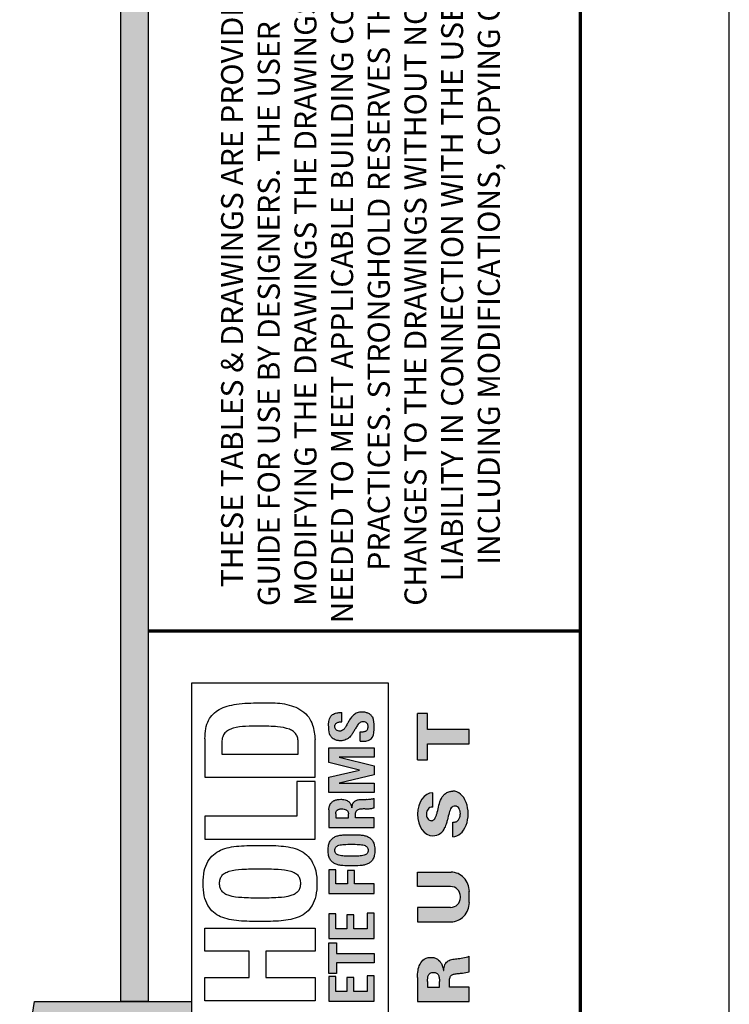
# Model space of a CAD drawing. Units: inches. Extents: x 0 to 176, y 0 to 136.
# Drawn here: x 148 to 176, y 29 to 68 of the extents above; entities that cross this region are included whole.
import ezdxf

# ---------------------------------------------------------------- set-up
doc = ezdxf.new("R2010")
doc.units = ezdxf.units.IN
doc.header["$LTSCALE"] = 16
doc.header["$MEASUREMENT"] = 0
for name, color, linetype in [('LOGO', 7, 'Continuous'), ('LOGO_COLOR', 11, 'Continuous'), ('SLD-0', 7, 'Continuous')]:
    doc.layers.add(name, color=color, linetype=linetype)
doc.layers.add('TITLE_(ANSI)', color=7, linetype='Continuous', lineweight=70)

msp = doc.modelspace()

# ---------------------------------------------------------------- hatches: boundary and pattern name
h = msp.add_hatch(color=256)
h.dxf.hatch_style = 1
h.paths.add_polyline_path([(153.003, 129.947), (151.915, 129.947), (151.915, 29.054), (153.003, 29.054)])
at = {"layer": 'LOGO'}
msp.add_hatch(color=256, dxfattribs=at).paths.add_polyline_path([(163.709, 40.505), (163.709, 38.656), (164.109, 38.656), (164.109, 39.288), (165.771, 39.288), (165.771, 39.859), (164.109, 39.859), (164.109, 40.505)], flags=0)
h = msp.add_hatch(color=256, dxfattribs=at)
edge = h.paths.add_edge_path(flags=0)
edge.add_spline(control_points=[(164.803, 35.977), (164.825, 36.032), (164.862, 36.129), (164.914, 36.322), (164.951, 36.498), (165, 36.657), (165.045, 36.746), (165.117, 36.809), (165.194, 36.823), (165.257, 36.815), (165.315, 36.785), (165.369, 36.719), (165.406, 36.623), (165.419, 36.506), (165.406, 36.402), (165.366, 36.301), (165.313, 36.235), (165.243, 36.195), (165.181, 36.176), (165.137, 36.174), (165.114, 36.174)], knot_values=[0.015869, 0.015869, 0.015869, 0.015869, 0.106962, 0.176944, 0.32513, 0.385063, 0.435022, 0.478814, 0.526457, 0.55172, 0.575857, 0.625855, 0.67979, 0.733018, 0.806695, 0.839802, 0.90113, 0.931948, 0.964424, 1, 1, 1, 1], weights=[1, 1, 1, 1, 1, 1, 1, 1, 1, 1, 1, 1, 1, 1, 1, 1, 1, 1, 1, 1, 1], degree=3, periodic=0)
edge.add_line((165.114, 36.174), (165.114, 35.602))
edge.add_ellipse((165.116, 36.51), major_axis=(0, -0.908), ratio=0.670989, start_angle=359.8861, end_angle=540)
edge.add_spline(control_points=[(165.116, 37.418), (165.073, 37.415), (164.979, 37.4), (164.846, 37.345), (164.734, 37.246), (164.628, 37.084), (164.556, 36.852), (164.511, 36.624), (164.464, 36.455), (164.421, 36.337), (164.345, 36.252), (164.231, 36.226), (164.111, 36.296), (164.063, 36.416), (164.067, 36.559), (164.1, 36.713), (164.242, 36.781), (164.309, 36.777), (164.315, 36.777)], knot_values=[0, 0, 0, 0, 0.007967, 0.017714, 0.026632, 0.035471, 0.053767, 0.071639, 0.079188, 0.086485, 0.095253, 0.099162, 0.10753, 0.11865, 0.12146, 0.134468, 0.145666, 0.146917, 0.146917, 0.146917, 0.146917], weights=[1, 1, 1, 1, 1, 1, 1, 1, 1, 1, 1, 1, 1, 1, 1, 1, 1, 1, 1], degree=3, periodic=0)
edge.add_line((164.315, 36.777), (164.315, 37.348))
edge.add_ellipse((164.316, 36.492), major_axis=(0.001, -0.856), ratio=0.708107, start_angle=180, end_angle=360)
edge.add_arc((164.315, 36.155), 0.519, 270.126, 336.619)
edge.add_spline(control_points=[(164.792, 35.949), (164.795, 35.958), (164.799, 35.968), (164.803, 35.977)], knot_values=[0, 0, 0, 0, 0.015869, 0.015869, 0.015869, 0.015869], weights=[1, 1, 1, 1], degree=3, periodic=0)
h = msp.add_hatch(color=256, dxfattribs=at)
edge = h.paths.add_edge_path(flags=0)
edge.add_line((165.771, 33.427), (165.771, 33.431))
edge.add_ellipse((165.043, 33.429), major_axis=(0, 0.762), ratio=0.956137, start_angle=270.1445, end_angle=360)
edge.add_line((165.043, 34.191), (163.709, 34.191))
edge.add_line((163.709, 34.191), (163.709, 33.62))
edge.add_line((163.709, 33.62), (165.025, 33.62))
edge.add_arc((165.025, 33.23), 0.39, 0, 90, ccw=False)
edge.add_line((165.415, 33.23), (165.415, 33.181))
edge.add_arc((165.025, 33.181), 0.39, 270, 360, ccw=False)
edge.add_line((165.025, 32.791), (163.709, 32.791))
edge.add_line((163.709, 32.791), (163.709, 32.22))
edge.add_line((163.709, 32.22), (165.043, 32.22))
edge.add_ellipse((165.043, 32.981), major_axis=(0, -0.762), ratio=0.956137, start_angle=0, end_angle=89.9951)
edge.add_line((165.771, 32.981), (165.771, 32.982))
edge.add_line((165.771, 32.982), (165.771, 33.427))
h = msp.add_hatch(color=256, dxfattribs=at)
edge = h.paths.add_edge_path(flags=0)
edge.add_spline(control_points=[(164.745, 30.28), (164.739, 30.323), (164.725, 30.418), (164.659, 30.582), (164.54, 30.717), (164.385, 30.796), (164.241, 30.811), (164.096, 30.794), (163.931, 30.719), (163.791, 30.537), (163.72, 30.278), (163.712, 30.097), (163.709, 30.006)], knot_values=[0, 0, 0, 0, 0.068908, 0.152885, 0.279026, 0.345887, 0.426902, 0.506536, 0.576488, 0.71074, 0.854837, 1, 1, 1, 1], weights=[1, 1, 1, 1, 1, 1, 1, 1, 1, 1, 1, 1, 1], degree=3, periodic=0)
edge.add_line((163.709, 30.006), (163.709, 29.051))
edge.add_line((163.709, 29.051), (165.771, 29.051))
edge.add_line((165.771, 29.051), (165.771, 29.623))
edge.add_line((165.771, 29.623), (164.983, 29.623))
edge.add_line((164.983, 29.623), (164.983, 29.837))
edge.add_spline(control_points=[(164.983, 29.837), (164.983, 29.869), (164.985, 29.927), (164.999, 30.003), (165.024, 30.062), (165.064, 30.103), (165.116, 30.129), (165.178, 30.145), (165.252, 30.155), (165.361, 30.166), (165.537, 30.181), (165.682, 30.209), (165.771, 30.226)], knot_values=[0, 0, 0, 0, 0.096141, 0.171087, 0.231031, 0.283874, 0.338492, 0.401008, 0.475196, 0.560768, 0.728015, 1, 1, 1, 1], weights=[1, 1, 1, 1, 1, 1, 1, 1, 1, 1, 1, 1, 1], degree=3, periodic=0)
edge.add_line((165.771, 30.226), (165.771, 30.846))
edge.add_spline(control_points=[(165.771, 30.846), (165.771, 30.846), (165.684, 30.822), (165.519, 30.778), (165.278, 30.753), (165.069, 30.725), (164.918, 30.664), (164.835, 30.581), (164.791, 30.5), (164.763, 30.397), (164.759, 30.321), (164.757, 30.28)], knot_values=[0, 0, 0, 0, 0.000088, 0.208744, 0.391358, 0.558491, 0.693979, 0.757598, 0.825716, 0.904679, 1.000088, 1.000088, 1.000088, 1.000088], weights=[1, 1, 1, 1, 1, 1, 1, 1, 1, 1, 1, 1], degree=3, periodic=0)
edge.add_line((164.757, 30.28), (164.745, 30.28))
edge = h.paths.add_edge_path(flags=0)
edge.add_line((164.109, 29.623), (164.109, 29.846))
edge.add_spline(control_points=[(164.109, 29.846), (164.109, 29.89), (164.111, 29.974), (164.134, 30.076), (164.176, 30.142), (164.219, 30.179), (164.278, 30.202), (164.346, 30.208), (164.414, 30.202), (164.472, 30.179), (164.516, 30.142), (164.546, 30.094), (164.565, 30.039), (164.581, 29.956), (164.582, 29.89), (164.583, 29.846)], knot_values=[0, 0, 0, 0, 0.135383, 0.256345, 0.31173, 0.366933, 0.427642, 0.500062, 0.572159, 0.632718, 0.687921, 0.743306, 0.801869, 0.864617, 1, 1, 1, 1], weights=[1, 1, 1, 1, 1, 1, 1, 1, 1, 1, 1, 1, 1, 1, 1, 1], degree=3, periodic=0)
edge.add_line((164.583, 29.846), (164.583, 29.623))
edge.add_line((164.583, 29.623), (164.109, 29.623))
at = {"layer": 'LOGO_COLOR'}
h = msp.add_hatch(color=256, dxfattribs=at)
edge = h.paths.add_edge_path(flags=0)
edge.add_spline(control_points=[(160.696, 40.533), (160.677, 40.534), (160.641, 40.535), (160.576, 40.534), (160.498, 40.525), (160.409, 40.501), (160.326, 40.457), (160.169, 40.305), (160.174, 39.981), (160.194, 39.673), (160.308, 39.528), (160.39, 39.472), (160.485, 39.432), (160.589, 39.417), (160.691, 39.413), (160.781, 39.425), (160.877, 39.46), (161.002, 39.539), (161.11, 39.666), (161.19, 39.814), (161.269, 39.941), (161.331, 40.051), (161.401, 40.12), (161.461, 40.165), (161.534, 40.176), (161.609, 40.169), (161.674, 40.147), (161.719, 40.097), (161.742, 40.042), (161.746, 39.981), (161.742, 39.92), (161.723, 39.865), (161.692, 39.824), (161.651, 39.798), (161.603, 39.782), (161.528, 39.771), (161.469, 39.771), (161.428, 39.771)], knot_values=[0, 0, 0, 0, 0.015604, 0.029287, 0.051923, 0.078675, 0.102504, 0.127035, 0.249978, 0.337036, 0.370113, 0.393556, 0.416764, 0.451921, 0.477725, 0.498257, 0.52455, 0.558919, 0.616476, 0.655672, 0.694317, 0.73708, 0.756171, 0.772864, 0.796476, 0.813262, 0.833361, 0.849976, 0.865503, 0.880719, 0.899127, 0.913978, 0.926843, 0.939365, 0.952707, 0.967263, 1, 1, 1, 1], weights=[1, 1, 1, 1, 1, 1, 1, 1, 1, 1, 1, 1, 1, 1, 1, 1, 1, 1, 1, 1, 1, 1, 1, 1, 1, 1, 1, 1, 1, 1, 1, 1, 1, 1, 1, 1, 1, 1], degree=3, periodic=0)
edge.add_line((161.428, 39.771), (161.428, 39.395))
edge.add_spline(control_points=[(161.428, 39.395), (161.503, 39.393), (161.613, 39.39), (161.751, 39.428), (161.841, 39.475), (161.998, 39.625), (161.975, 39.96), (161.991, 40.277), (161.864, 40.437), (161.769, 40.505), (161.641, 40.547), (161.483, 40.561), (161.31, 40.537), (161.161, 40.443), (161.053, 40.318), (160.973, 40.183), (160.909, 40.062), (160.86, 39.974), (160.806, 39.897), (160.746, 39.832), (160.663, 39.799), (160.587, 39.794), (160.524, 39.809), (160.474, 39.845), (160.445, 39.885), (160.425, 39.94), (160.427, 39.997), (160.428, 40.059), (160.462, 40.104), (160.506, 40.139), (160.557, 40.153), (160.61, 40.163), (160.656, 40.167), (160.685, 40.166), (160.696, 40.166)], knot_values=[0, 0, 0, 0, 0.059611, 0.087131, 0.113665, 0.140636, 0.256058, 0.357057, 0.385402, 0.415417, 0.449843, 0.491726, 0.54216, 0.586396, 0.629817, 0.67356, 0.711758, 0.739721, 0.75425, 0.787269, 0.809119, 0.823598, 0.847763, 0.858763, 0.872589, 0.886785, 0.904539, 0.918572, 0.934784, 0.947558, 0.963403, 0.976636, 0.990605, 1, 1, 1, 1], weights=[1, 1, 1, 1, 1, 1, 1, 1, 1, 1, 1, 1, 1, 1, 1, 1, 1, 1, 1, 1, 1, 1, 1, 1, 1, 1, 1, 1, 1, 1, 1, 1, 1, 1, 1], degree=3, periodic=0)
edge.add_line((160.696, 40.166), (160.696, 40.533))
for points in [[(161.984, 38.057), (160.597, 37.729), (160.597, 37.724), (161.984, 37.724), (161.984, 37.358), (160.186, 37.358), (160.186, 37.963), (161.409, 38.244), (161.409, 38.249), (160.186, 38.548), (160.186, 39.133), (161.984, 39.133), (161.984, 38.767), (160.597, 38.767), (160.597, 38.762), (161.984, 38.416)], [(160.186, 34.28), (160.186, 33.347), (161.984, 33.347), (161.984, 33.723), (161.2, 33.723), (161.2, 34.255), (160.923, 34.255), (160.923, 33.723), (160.462, 33.723), (160.462, 34.28)], [(160.462, 32.537), (160.186, 32.537), (160.186, 31.556), (161.984, 31.556), (161.984, 32.557), (161.707, 32.557), (161.707, 31.932), (161.182, 31.932), (161.182, 32.49), (160.906, 32.49), (160.906, 31.932), (160.462, 31.932)], [(160.186, 30.169), (160.485, 30.169), (160.485, 30.588), (161.984, 30.588), (161.984, 30.964), (160.485, 30.964), (160.485, 31.382), (160.186, 31.382)], [(160.462, 30.047), (160.186, 30.047), (160.186, 29.066), (161.984, 29.066), (161.984, 30.067), (161.707, 30.067), (161.707, 29.442), (161.182, 29.442), (161.182, 30), (160.906, 30), (160.906, 29.442), (160.462, 29.442)], [(148.474, 29.054), (148.267, 27.648), (149.982, 27.654), (149.885, 26.702), (148.378, 26.702), (148.128, 26.702), (147.891, 25.089), (154.718, 25.089), (154.718, 29.054)]]:
    msp.add_hatch(color=256, dxfattribs=at).paths.add_polyline_path(points, flags=0)
h = msp.add_hatch(color=256, dxfattribs=at)
edge = h.paths.add_edge_path(flags=0)
edge.add_spline(control_points=[(161.984, 37.124), (161.984, 37.124), (161.968, 37.119), (161.934, 37.107), (161.878, 37.101), (161.8, 37.094), (161.736, 37.084), (161.674, 37.088), (161.619, 37.083), (161.548, 37.082), (161.478, 37.081), (161.417, 37.08), (161.358, 37.074), (161.3, 37.059), (161.244, 37.033), (161.202, 37), (161.167, 36.96), (161.141, 36.917), (161.123, 36.869), (161.113, 36.828), (161.107, 36.792), (161.104, 36.768), (161.102, 36.755)], knot_values=[0, 0, 0, 0, 0.000092, 0.045356, 0.10133, 0.157733, 0.263747, 0.280055, 0.332938, 0.416304, 0.478407, 0.529353, 0.588365, 0.642029, 0.696697, 0.759888, 0.78969, 0.8445, 0.899942, 0.930907, 0.964801, 1.000092, 1.000092, 1.000092, 1.000092], weights=[1, 1, 1, 1, 1, 1, 1, 1, 1, 1, 1, 1, 1, 1, 1, 1, 1, 1, 1, 1, 1, 1, 1], degree=3, periodic=0)
edge.add_line((161.102, 36.755), (161.097, 36.755))
edge.add_spline(control_points=[(161.097, 36.755), (161.096, 36.762), (161.092, 36.782), (161.086, 36.813), (161.069, 36.858), (161.048, 36.908), (161.01, 36.961), (160.965, 37.004), (160.903, 37.041), (160.824, 37.074), (160.736, 37.085), (160.635, 37.091), (160.55, 37.083), (160.47, 37.065), (160.417, 37.046), (160.365, 37.02), (160.315, 36.985), (160.273, 36.941), (160.234, 36.886), (160.199, 36.802), (160.185, 36.724), (160.186, 36.674), (160.186, 36.668)], knot_values=[0, 0, 0, 0, 0.016376, 0.04446, 0.072084, 0.123933, 0.168401, 0.218963, 0.262223, 0.330886, 0.411987, 0.460897, 0.55866, 0.605159, 0.645292, 0.685471, 0.736575, 0.782429, 0.82288, 0.886847, 0.987787, 1, 1, 1, 1], weights=[1, 1, 1, 1, 1, 1, 1, 1, 1, 1, 1, 1, 1, 1, 1, 1, 1, 1, 1, 1, 1, 1, 1], degree=3, periodic=0)
edge.add_line((160.186, 36.668), (160.186, 35.973))
edge.add_line((160.186, 35.973), (161.984, 35.973))
edge.add_line((161.984, 35.973), (161.984, 36.349))
edge.add_line((161.984, 36.349), (161.239, 36.349))
edge.add_line((161.239, 36.349), (161.239, 36.447))
edge.add_spline(control_points=[(161.239, 36.447), (161.24, 36.478), (161.242, 36.534), (161.265, 36.608), (161.305, 36.661), (161.357, 36.692), (161.418, 36.709), (161.511, 36.717), (161.612, 36.716), (161.737, 36.712), (161.834, 36.716), (161.924, 36.73), (161.964, 36.747), (161.984, 36.755), (161.984, 36.755)], knot_values=[0, 0, 0, 0, 0.102808, 0.182356, 0.248193, 0.310907, 0.377487, 0.450855, 0.615957, 0.70608, 0.858211, 0.930604, 1, 1.000104, 1.000104, 1.000104, 1.000104], weights=[1, 1, 1, 1, 1, 1, 1, 1, 1, 1, 1, 1, 1, 1, 1], degree=3, periodic=0)
edge.add_line((161.984, 36.755), (161.984, 37.124))
edge = h.paths.add_edge_path(flags=0)
edge.add_line((160.463, 36.349), (160.463, 36.516))
edge.add_spline(control_points=[(160.463, 36.516), (160.464, 36.544), (160.468, 36.596), (160.514, 36.665), (160.579, 36.694), (160.642, 36.706), (160.709, 36.71), (160.789, 36.702), (160.862, 36.678), (160.911, 36.644), (160.94, 36.61), (160.96, 36.566), (160.962, 36.533), (160.963, 36.516)], knot_values=[0, 0, 0, 0, 0.114076, 0.216342, 0.332068, 0.403674, 0.487288, 0.613139, 0.740562, 0.802154, 0.8633, 0.927601, 1, 1, 1, 1], weights=[1, 1, 1, 1, 1, 1, 1, 1, 1, 1, 1, 1, 1, 1], degree=3, periodic=0)
edge.add_line((160.963, 36.516), (160.963, 36.349))
edge.add_line((160.963, 36.349), (160.463, 36.349))
h = msp.add_hatch(color=256, dxfattribs=at)
edge = h.paths.add_edge_path(flags=0)
edge.add_spline(control_points=[(160.156, 35.062), (160.156, 34.993), (160.166, 34.869), (160.223, 34.706), (160.318, 34.588), (160.442, 34.513), (160.585, 34.47), (160.801, 34.441), (161.084, 34.442), (161.367, 34.441), (161.583, 34.47), (161.725, 34.513), (161.85, 34.588), (161.946, 34.706), (162.004, 34.869), (162.019, 35.062), (162.004, 35.255), (161.946, 35.418), (161.85, 35.536), (161.726, 35.611), (161.583, 35.654), (161.367, 35.683), (161.084, 35.681), (160.801, 35.683), (160.585, 35.654), (160.442, 35.611), (160.319, 35.536), (160.223, 35.418), (160.166, 35.254), (160.156, 35.131), (160.156, 35.062)], knot_values=[0, 0, 0, 0, 0.039481, 0.071013, 0.098362, 0.125011, 0.153201, 0.183686, 0.250089, 0.316061, 0.346516, 0.374764, 0.401517, 0.428925, 0.4605, 0.499985, 0.539469, 0.571044, 0.598452, 0.625221, 0.653469, 0.683924, 0.749896, 0.816298, 0.846783, 0.874972, 0.901638, 0.928987, 0.960519, 1, 1, 1, 1], weights=[1, 1, 1, 1, 1, 1, 1, 1, 1, 1, 1, 1, 1, 1, 1, 1, 1, 1, 1, 1, 1, 1, 1, 1, 1, 1, 1, 1, 1, 1, 1], degree=3, periodic=0)
edge = h.paths.add_edge_path(flags=0)
edge.add_spline(control_points=[(160.425, 35.062), (160.425, 35.086), (160.43, 35.131), (160.46, 35.192), (160.514, 35.236), (160.623, 35.279), (160.818, 35.299), (161.085, 35.302), (161.352, 35.299), (161.547, 35.279), (161.656, 35.236), (161.71, 35.192), (161.74, 35.131), (161.747, 35.062), (161.74, 34.993), (161.71, 34.932), (161.656, 34.888), (161.547, 34.845), (161.352, 34.825), (161.085, 34.822), (160.818, 34.825), (160.623, 34.845), (160.514, 34.888), (160.46, 34.932), (160.43, 34.993), (160.425, 35.038), (160.425, 35.062)], knot_values=[0, 0, 0, 0, 0.022965, 0.043076, 0.06373, 0.088141, 0.154698, 0.250043, 0.345337, 0.411944, 0.436308, 0.457001, 0.477089, 0.500054, 0.523018, 0.54306, 0.563753, 0.588118, 0.654717, 0.750011, 0.845356, 0.911904, 0.936315, 0.956969, 0.977035, 1, 1, 1, 1], weights=[1, 1, 1, 1, 1, 1, 1, 1, 1, 1, 1, 1, 1, 1, 1, 1, 1, 1, 1, 1, 1, 1, 1, 1, 1, 1, 1], degree=3, periodic=0)

# ---------------------------------------------------------------- linework, layer by layer
msp.add_lwpolyline([(151.915, 129.947), (153.003, 129.947), (153.003, 29.054), (151.915, 29.054)], close=True)
at = {"layer": 'LOGO'}
msp.add_line((164.745, 30.28), (164.757, 30.28), dxfattribs=at)
at = {"layer": 'LOGO_COLOR'}
for p, q in [((160.696, 40.166), (160.696, 40.533)), ((161.428, 39.395), (161.428, 39.771)), ((160.186, 38.548), (160.186, 39.133)), ((160.186, 39.133), (161.984, 39.133)), ((161.984, 38.767), (160.597, 38.767)), ((160.597, 38.767), (160.597, 38.762)), ((160.597, 38.762), (161.984, 38.416)), ((161.984, 39.133), (161.984, 38.767)), ((161.409, 38.249), (160.186, 38.548)), ((161.984, 38.416), (161.984, 38.057)), ((160.186, 37.963), (161.409, 38.244)), ((161.984, 38.057), (160.597, 37.729)), ((161.409, 38.244), (161.409, 38.249)), ((160.186, 37.358), (160.186, 37.963)), ((160.597, 37.729), (160.597, 37.724)), ((160.597, 37.724), (161.984, 37.724)), ((161.984, 37.724), (161.984, 37.358)), ((161.984, 37.358), (160.186, 37.358)), ((161.984, 36.755), (161.984, 37.124)), ((160.186, 36.668), (160.186, 35.973)), ((160.463, 36.516), (160.463, 36.349)), ((160.963, 36.349), (160.963, 36.516)), ((161.097, 36.755), (161.102, 36.755)), ((161.239, 36.349), (161.239, 36.447)), ((160.463, 36.349), (160.963, 36.349)), ((161.984, 36.349), (161.239, 36.349)), ((161.984, 35.973), (161.984, 36.349)), ((160.186, 35.973), (161.984, 35.973)), ((160.462, 34.28), (160.186, 34.28)), ((161.2, 34.255), (160.923, 34.255))]:
    msp.add_line(p, q, dxfattribs=at)
for points, knots in [([(161.428, 39.771), (161.469, 39.771), (161.528, 39.771), (161.603, 39.782), (161.651, 39.798), (161.692, 39.824), (161.723, 39.865), (161.742, 39.92), (161.746, 39.981), (161.742, 40.042), (161.719, 40.097), (161.674, 40.147), (161.609, 40.169), (161.534, 40.176), (161.461, 40.165), (161.401, 40.12), (161.331, 40.051), (161.269, 39.941), (161.19, 39.814), (161.11, 39.666), (161.002, 39.539), (160.877, 39.46), (160.781, 39.425), (160.691, 39.413), (160.589, 39.417), (160.485, 39.432), (160.39, 39.472), (160.308, 39.528), (160.194, 39.673), (160.174, 39.981), (160.169, 40.305), (160.326, 40.457), (160.409, 40.501), (160.498, 40.525), (160.576, 40.534), (160.641, 40.535), (160.677, 40.534), (160.696, 40.533)], [0, 0, 0, 0, 0.032737, 0.047293, 0.060635, 0.073157, 0.086022, 0.100873, 0.119281, 0.134497, 0.150024, 0.166639, 0.186738, 0.203524, 0.227136, 0.243829, 0.26292, 0.305683, 0.344328, 0.383524, 0.441081, 0.47545, 0.501743, 0.522275, 0.548079, 0.583236, 0.606444, 0.629887, 0.662964, 0.750022, 0.872965, 0.897496, 0.921325, 0.948077, 0.970713, 0.984396, 1, 1, 1, 1]), ([(161.428, 39.395), (161.503, 39.393), (161.613, 39.39), (161.751, 39.428), (161.841, 39.475), (161.998, 39.625), (161.975, 39.96), (161.991, 40.277), (161.864, 40.437), (161.769, 40.505), (161.641, 40.547), (161.483, 40.561), (161.31, 40.537), (161.161, 40.443), (161.053, 40.318), (160.973, 40.183), (160.909, 40.062), (160.86, 39.974), (160.806, 39.897), (160.746, 39.832), (160.663, 39.799), (160.587, 39.794), (160.524, 39.809), (160.474, 39.845), (160.445, 39.885), (160.425, 39.94), (160.427, 39.997), (160.428, 40.059), (160.462, 40.104), (160.506, 40.139), (160.557, 40.153), (160.61, 40.163), (160.656, 40.167), (160.685, 40.166), (160.696, 40.166)], [0, 0, 0, 0, 0.059611, 0.087131, 0.113665, 0.140636, 0.256058, 0.357057, 0.385402, 0.415417, 0.449843, 0.491726, 0.54216, 0.586396, 0.629817, 0.67356, 0.711758, 0.739721, 0.75425, 0.787269, 0.809119, 0.823598, 0.847763, 0.858763, 0.872589, 0.886785, 0.904539, 0.918572, 0.934784, 0.947558, 0.963403, 0.976636, 0.990605, 1, 1, 1, 1]), ([(160.186, 36.668), (160.186, 36.674), (160.185, 36.724), (160.199, 36.802), (160.234, 36.886), (160.273, 36.941), (160.315, 36.985), (160.365, 37.02), (160.417, 37.046), (160.47, 37.065), (160.55, 37.083), (160.635, 37.091), (160.736, 37.085), (160.824, 37.074), (160.903, 37.041), (160.965, 37.004), (161.01, 36.961), (161.048, 36.908), (161.069, 36.858), (161.086, 36.813), (161.092, 36.782), (161.096, 36.762), (161.097, 36.755)], [0, 0, 0, 0, 0.0122134, 0.1131529, 0.1771202, 0.2175706, 0.2634253, 0.3145288, 0.3547075, 0.3948407, 0.4413399, 0.539103, 0.5880126, 0.6691139, 0.737777, 0.781037, 0.8315992, 0.8760668, 0.9279163, 0.95554, 0.983624, 1, 1, 1, 1]), ([(161.102, 36.755), (161.104, 36.768), (161.107, 36.792), (161.113, 36.828), (161.123, 36.869), (161.141, 36.917), (161.167, 36.96), (161.202, 37), (161.244, 37.033), (161.3, 37.059), (161.358, 37.074), (161.417, 37.08), (161.478, 37.081), (161.548, 37.082), (161.619, 37.083), (161.674, 37.088), (161.736, 37.084), (161.8, 37.094), (161.878, 37.101), (161.934, 37.107), (161.968, 37.119), (161.984, 37.124), (161.984, 37.124)], [0, 0, 0, 0, 0.035291, 0.069185, 0.10015, 0.155592, 0.210402, 0.240204, 0.303395, 0.358063, 0.411727, 0.470739, 0.521685, 0.583788, 0.667154, 0.720037, 0.736345, 0.842358, 0.898762, 0.954736, 1, 1.000092, 1.000092, 1.000092, 1.000092]), ([(160.463, 36.516), (160.464, 36.544), (160.468, 36.596), (160.514, 36.665), (160.579, 36.694), (160.642, 36.706), (160.709, 36.71), (160.789, 36.702), (160.862, 36.678), (160.911, 36.644), (160.94, 36.61), (160.96, 36.566), (160.962, 36.533), (160.963, 36.516)], [0, 0, 0, 0, 0.114076, 0.216342, 0.332068, 0.403674, 0.487288, 0.613139, 0.740562, 0.802154, 0.8633, 0.927601, 1, 1, 1, 1]), ([(161.239, 36.447), (161.24, 36.478), (161.242, 36.534), (161.265, 36.608), (161.305, 36.661), (161.357, 36.692), (161.418, 36.709), (161.511, 36.717), (161.612, 36.716), (161.737, 36.712), (161.834, 36.716), (161.924, 36.73), (161.964, 36.747), (161.984, 36.755), (161.984, 36.755)], [0, 0, 0, 0, 0.102808, 0.182356, 0.248193, 0.310907, 0.377487, 0.450855, 0.615957, 0.70608, 0.858211, 0.930604, 1, 1.000104, 1.000104, 1.000104, 1.000104]), ([(160.156, 35.062), (160.156, 34.993), (160.166, 34.869), (160.223, 34.706), (160.318, 34.588), (160.442, 34.513), (160.585, 34.47), (160.801, 34.441), (161.084, 34.442), (161.367, 34.441), (161.583, 34.47), (161.725, 34.513), (161.85, 34.588), (161.946, 34.706), (162.004, 34.869), (162.019, 35.062), (162.004, 35.255), (161.946, 35.418), (161.85, 35.536), (161.726, 35.611), (161.583, 35.654), (161.367, 35.683), (161.084, 35.681), (160.801, 35.683), (160.585, 35.654), (160.442, 35.611), (160.319, 35.536), (160.223, 35.418), (160.166, 35.254), (160.156, 35.131), (160.156, 35.062)], [0, 0, 0, 0, 0.039481, 0.071013, 0.098362, 0.125011, 0.153201, 0.183686, 0.250089, 0.316061, 0.346516, 0.374764, 0.401517, 0.428925, 0.4605, 0.499985, 0.539469, 0.571044, 0.598452, 0.625221, 0.653469, 0.683924, 0.749896, 0.816298, 0.846783, 0.874972, 0.901638, 0.928987, 0.960519, 1, 1, 1, 1]), ([(160.425, 35.062), (160.425, 35.038), (160.43, 34.993), (160.46, 34.932), (160.514, 34.888), (160.623, 34.845), (160.818, 34.825), (161.085, 34.822), (161.352, 34.825), (161.547, 34.845), (161.656, 34.888), (161.71, 34.932), (161.74, 34.993), (161.747, 35.062), (161.74, 35.131), (161.71, 35.192), (161.656, 35.236), (161.547, 35.279), (161.352, 35.299), (161.085, 35.302), (160.818, 35.299), (160.623, 35.279), (160.514, 35.236), (160.46, 35.192), (160.43, 35.131), (160.425, 35.086), (160.425, 35.062)], [0, 0, 0, 0, 0.022965, 0.043031, 0.063685, 0.088096, 0.154644, 0.249989, 0.345283, 0.411882, 0.436247, 0.45694, 0.476982, 0.499946, 0.522911, 0.542999, 0.563692, 0.588056, 0.654663, 0.749957, 0.845302, 0.911859, 0.93627, 0.956924, 0.977035, 1, 1, 1, 1])]:
    msp.add_open_spline(points, degree=3, knots=knots, dxfattribs=at)
at = {"layer": 'SLD-0'}
for p, q in [((176.109, 0.081), (176.109, 136.081)), ((151.915, 29.054), (151.915, 129.947)), ((153.003, 129.947), (153.003, 29.054)), ((162.553, 41.701), (154.718, 41.701)), ((154.718, 41.701), (154.718, 8.087)), ((162.553, 8.087), (162.553, 41.701)), ((164.109, 40.505), (163.709, 40.505)), ((163.709, 38.656), (163.709, 40.505)), ((164.109, 39.859), (164.109, 40.505)), ((165.771, 39.859), (164.109, 39.859)), ((165.771, 39.288), (165.771, 39.859)), ((155.257, 39.497), (155.257, 37.967)), ((155.931, 39.357), (155.931, 38.884)), ((158.966, 38.884), (158.966, 39.327)), ((159.639, 37.967), (159.639, 39.46)), ((164.109, 38.656), (164.109, 39.288)), ((164.109, 39.288), (165.771, 39.288)), ((155.931, 38.884), (158.966, 38.884)), ((163.709, 38.656), (164.109, 38.656)), ((155.257, 37.967), (159.639, 37.967)), ((159.639, 37.791), (158.911, 37.791)), ((158.911, 37.791), (158.911, 36.42)), ((159.639, 35.503), (159.639, 37.791)), ((164.315, 36.777), (164.315, 37.348)), ((158.911, 36.42), (155.257, 36.42)), ((155.257, 36.42), (155.257, 35.503)), ((165.114, 35.602), (165.114, 36.174)), ((155.257, 35.503), (159.639, 35.503)), ((160.186, 34.28), (160.186, 33.347)), ((160.462, 33.723), (160.462, 34.28)), ((160.923, 34.255), (160.923, 33.723)), ((161.2, 33.723), (161.2, 34.255)), ((163.709, 33.62), (163.709, 34.191)), ((163.709, 34.191), (165.043, 34.191)), ((160.923, 33.723), (160.462, 33.723)), ((161.984, 33.723), (161.2, 33.723)), ((161.984, 33.347), (161.984, 33.723)), ((160.186, 33.347), (161.984, 33.347)), ((165.025, 33.62), (163.709, 33.62)), ((165.771, 32.981), (165.771, 33.431)), ((165.415, 33.181), (165.415, 33.23)), ((160.462, 32.537), (160.186, 32.537)), ((160.186, 32.537), (160.186, 31.556)), ((160.462, 31.932), (160.462, 32.537)), ((161.182, 32.49), (160.906, 32.49)), ((160.906, 32.49), (160.906, 31.932)), ((161.182, 31.932), (161.182, 32.49)), ((161.984, 32.557), (161.707, 32.557)), ((161.707, 32.557), (161.707, 31.932)), ((161.984, 31.556), (161.984, 32.557)), ((165.025, 32.791), (163.709, 32.791)), ((163.709, 32.791), (163.709, 32.22)), ((163.709, 32.22), (165.043, 32.22)), ((155.257, 31.048), (155.257, 31.965)), ((155.257, 31.965), (159.639, 31.965)), ((159.639, 31.965), (159.639, 31.048)), ((160.906, 31.932), (160.462, 31.932)), ((161.707, 31.932), (161.182, 31.932)), ((160.186, 31.556), (161.984, 31.556)), ((160.186, 30.169), (160.186, 31.382)), ((160.186, 31.382), (160.485, 31.382)), ((160.485, 31.382), (160.485, 30.964)), ((157.011, 31.048), (155.257, 31.048)), ((157.011, 29.998), (157.011, 31.048)), ((159.639, 31.048), (157.685, 31.048)), ((157.685, 31.048), (157.685, 29.998)), ((160.485, 30.964), (161.984, 30.964)), ((161.984, 30.964), (161.984, 30.588)), ((161.984, 30.588), (160.485, 30.588)), ((160.485, 30.588), (160.485, 30.169)), ((165.771, 30.226), (165.771, 30.846)), ((160.485, 30.169), (160.186, 30.169)), ((155.257, 29.082), (155.257, 29.998)), ((155.257, 29.998), (157.011, 29.998)), ((157.685, 29.998), (159.639, 29.998)), ((159.639, 29.998), (159.639, 29.082)), ((160.462, 30.047), (160.186, 30.047)), ((160.186, 30.047), (160.186, 29.066)), ((160.462, 29.442), (160.462, 30.047)), ((161.182, 30), (160.906, 30)), ((160.906, 30), (160.906, 29.442)), ((161.182, 29.442), (161.182, 30)), ((161.984, 30.067), (161.707, 30.067)), ((161.707, 30.067), (161.707, 29.442)), ((161.984, 29.066), (161.984, 30.067)), ((163.709, 30.006), (163.709, 29.051)), ((164.109, 29.846), (164.109, 29.623)), ((164.583, 29.623), (164.583, 29.846)), ((164.983, 29.623), (164.983, 29.837)), ((160.906, 29.442), (160.462, 29.442)), ((161.707, 29.442), (161.182, 29.442)), ((164.109, 29.623), (164.583, 29.623)), ((165.771, 29.623), (164.983, 29.623)), ((165.771, 29.051), (165.771, 29.623)), ((148.267, 27.648), (148.474, 29.054)), ((148.474, 29.054), (154.718, 29.054)), ((159.639, 29.082), (155.257, 29.082)), ((160.186, 29.066), (161.984, 29.066)), ((163.709, 29.051), (165.771, 29.051))]:
    msp.add_line(p, q, dxfattribs=at)
for centre, radius, start, end in [((164.315, 36.155), 0.519, 270.126, 340.0151), ((165.025, 33.23), 0.39, 0, 90), ((165.025, 33.181), 0.39, 270, 360)]:
    msp.add_arc(centre, radius, start, end, dxfattribs=at)
for centre, major_axis, ratio, start_param, end_param in [((164.316, 36.492), (0.001, -0.856), 0.708107, 3.141593, 6.283185), ((165.116, 36.51), (0, -0.908), 0.670989, 6.281197, 9.424778), ((165.043, 33.429), (0, 0.762), 0.956137, 4.709876, 6.283185), ((165.043, 32.981), (0, -0.762), 0.956137, 0, 1.572236)]:
    msp.add_ellipse(centre, major_axis=major_axis, ratio=ratio, start_param=start_param, end_param=end_param, dxfattribs=at)
for points, knots in [([(155.257, 39.497), (155.263, 39.633), (155.273, 39.884), (155.384, 40.224), (155.571, 40.488), (155.83, 40.677), (156.15, 40.803), (156.684, 40.912), (157.329, 40.917), (158.092, 40.944), (158.675, 40.844), (159.127, 40.627), (159.401, 40.372), (159.587, 39.968), (159.619, 39.657), (159.639, 39.46)], [0, 0, 0, 0, 0.067414, 0.123846, 0.174609, 0.225377, 0.280776, 0.343493, 0.49492, 0.599099, 0.722081, 0.783488, 0.845853, 0.902717, 1, 1, 1, 1]), ([(158.966, 39.327), (158.963, 39.39), (158.957, 39.509), (158.892, 39.671), (158.776, 39.795), (158.53, 39.922), (158.074, 39.988), (157.489, 39.996), (156.901, 39.995), (156.475, 39.954), (156.2, 39.851), (156.045, 39.734), (155.945, 39.562), (155.936, 39.429), (155.931, 39.357)], [0, 0, 0, 0, 0.051111, 0.095006, 0.137727, 0.185746, 0.314829, 0.503244, 0.658532, 0.789859, 0.844513, 0.893683, 0.942808, 1, 1, 1, 1]), ([(164.315, 36.777), (164.309, 36.777), (164.242, 36.781), (164.1, 36.713), (164.067, 36.559), (164.063, 36.416), (164.111, 36.296), (164.231, 36.226), (164.345, 36.252), (164.421, 36.337), (164.464, 36.455), (164.511, 36.624), (164.556, 36.852), (164.628, 37.084), (164.734, 37.246), (164.846, 37.345), (164.979, 37.4), (165.073, 37.415), (165.116, 37.418)], [0, 0, 0, 0, 0.0012513, 0.012449, 0.0254575, 0.0282675, 0.0393872, 0.0477553, 0.051664, 0.0604323, 0.0677293, 0.0752786, 0.0931506, 0.1114459, 0.1202852, 0.1292033, 0.1389502, 0.1469172, 0.1469172, 0.1469172, 0.1469172]), ([(165.114, 36.174), (165.137, 36.174), (165.181, 36.176), (165.243, 36.195), (165.313, 36.235), (165.366, 36.301), (165.406, 36.402), (165.419, 36.506), (165.406, 36.623), (165.369, 36.719), (165.315, 36.785), (165.257, 36.815), (165.194, 36.823), (165.117, 36.809), (165.045, 36.746), (165, 36.657), (164.951, 36.498), (164.914, 36.322), (164.859, 36.119), (164.817, 36.013), (164.792, 35.949)], [0, 0, 0, 0, 0.0355765, 0.0680515, 0.0988703, 0.1601976, 0.193305, 0.266982, 0.3202104, 0.374145, 0.4241429, 0.4482804, 0.4735425, 0.5211859, 0.5649776, 0.614937, 0.6748704, 0.823056, 0.8930384, 1, 1, 1, 1]), ([(155.184, 33.743), (155.184, 33.575), (155.207, 33.274), (155.347, 32.875), (155.58, 32.587), (155.882, 32.404), (156.23, 32.299), (156.756, 32.23), (157.446, 32.233), (158.137, 32.23), (158.661, 32.3), (159.01, 32.404), (159.313, 32.587), (159.547, 32.874), (159.689, 33.274), (159.724, 33.742), (159.694, 34.197), (159.545, 34.589), (159.33, 34.892), (159.009, 35.081), (158.661, 35.187), (158.136, 35.256), (157.446, 35.253), (156.756, 35.256), (156.23, 35.187), (155.882, 35.082), (155.58, 34.899), (155.347, 34.612), (155.207, 34.212), (155.184, 33.911), (155.184, 33.743)], [0, 0, 0, 0, 0.039488, 0.071033, 0.098374, 0.125038, 0.153227, 0.183717, 0.25013, 0.316128, 0.346606, 0.374854, 0.401604, 0.429025, 0.460605, 0.500097, 0.539589, 0.566942, 0.598396, 0.625146, 0.653394, 0.683872, 0.74987, 0.816283, 0.846773, 0.874962, 0.901626, 0.928967, 0.960512, 1, 1, 1, 1]), ([(155.84, 33.743), (155.84, 33.684), (155.849, 33.579), (155.926, 33.434), (156.05, 33.32), (156.323, 33.215), (156.796, 33.164), (157.448, 33.158), (158.099, 33.165), (158.574, 33.214), (158.84, 33.319), (158.971, 33.426), (159.045, 33.575), (159.062, 33.743), (159.045, 33.912), (158.971, 34.06), (158.84, 34.167), (158.574, 34.272), (158.099, 34.321), (157.448, 34.328), (156.797, 34.321), (156.322, 34.272), (156.056, 34.167), (155.926, 34.06), (155.851, 33.912), (155.84, 33.802), (155.84, 33.743)], [0, 0, 0, 0, 0.022959, 0.040801, 0.063562, 0.087952, 0.154525, 0.249879, 0.345234, 0.411807, 0.436216, 0.45689, 0.476956, 0.499914, 0.522894, 0.54296, 0.563634, 0.588035, 0.654608, 0.749962, 0.845316, 0.911889, 0.936271, 0.956945, 0.97702, 1, 1, 1, 1]), ([(163.709, 30.006), (163.712, 30.097), (163.72, 30.278), (163.791, 30.537), (163.931, 30.719), (164.096, 30.794), (164.241, 30.811), (164.385, 30.796), (164.54, 30.717), (164.659, 30.582), (164.725, 30.418), (164.739, 30.323), (164.745, 30.28)], [0, 0, 0, 0, 0.145163, 0.28926, 0.423512, 0.493464, 0.573098, 0.654113, 0.720974, 0.847115, 0.931092, 1, 1, 1, 1]), ([(164.757, 30.28), (164.759, 30.321), (164.763, 30.397), (164.791, 30.5), (164.835, 30.581), (164.918, 30.664), (165.069, 30.725), (165.278, 30.753), (165.519, 30.778), (165.684, 30.822), (165.771, 30.846), (165.771, 30.846)], [0, 0, 0, 0, 0.095409, 0.174372, 0.24249, 0.306109, 0.441596, 0.60873, 0.791344, 1, 1.000088, 1.000088, 1.000088, 1.000088]), ([(164.109, 29.846), (164.109, 29.89), (164.111, 29.974), (164.134, 30.076), (164.176, 30.142), (164.219, 30.179), (164.278, 30.202), (164.346, 30.208), (164.414, 30.202), (164.472, 30.179), (164.516, 30.142), (164.546, 30.094), (164.565, 30.039), (164.581, 29.956), (164.582, 29.89), (164.583, 29.846)], [0, 0, 0, 0, 0.135383, 0.256345, 0.31173, 0.366933, 0.427642, 0.500062, 0.572159, 0.632718, 0.687921, 0.743306, 0.801869, 0.864617, 1, 1, 1, 1]), ([(164.983, 29.837), (164.983, 29.869), (164.985, 29.927), (164.999, 30.003), (165.024, 30.062), (165.064, 30.103), (165.116, 30.129), (165.178, 30.145), (165.252, 30.155), (165.361, 30.166), (165.537, 30.181), (165.682, 30.209), (165.771, 30.226)], [0, 0, 0, 0, 0.096141, 0.171087, 0.231031, 0.283874, 0.338492, 0.401008, 0.475196, 0.560768, 0.728015, 1, 1, 1, 1])]:
    msp.add_open_spline(points, degree=3, knots=knots, dxfattribs=at)
at = {"layer": 'TITLE_(ANSI)'}
for p, q in [((170.194, 7.862), (170.194, 127.947)), ((170.15, 43.778), (153.003, 43.778))]:
    msp.add_line(p, q, dxfattribs=at)

# ---------------------------------------------------------------- texts
at = {"insert": (161.556, 62.411), "char_height": 0.875, "width": 37.26608, "attachment_point": 5, "rotation": 90}
msp.add_mtext('THESE TABLES & DRAWINGS ARE PROVIDED AS A REFERENCE GUIDE FOR USE BY DESIGNERS. THE USER IS RESPONSIBLE FOR MODIFYING THE DRAWINGS THE DRAWINGS & INFORMATION AS NEEDED TO MEET APPLICABLE BUILDING CODE & CONSTRUCTION PRACTICES. STRONGHOLD RESERVES THE RIGHT TO MAKE CHANGES TO THE DRAWINGS WITHOUT NOTICE & ASSUMES NO LIABILITY IN CONNECTION WITH THE USE OF THIS DRAWING INCLUDING MODIFICATIONS, COPYING OR DISTRIBUTION.', dxfattribs=at)

doc.saveas('drawing.dxf')
